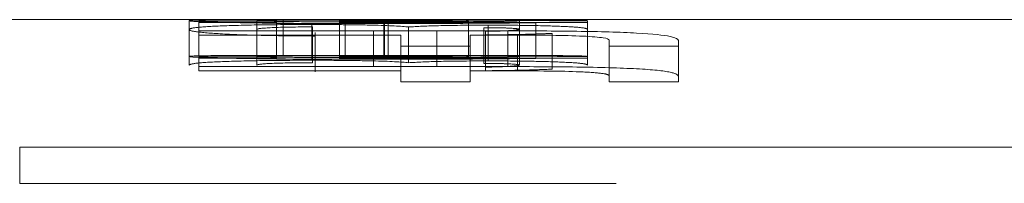
# Model space of a CAD drawing. Units: millimetres. Extents: x 9 to 511, y 9 to 359.
# Drawn here: x 67 to 70, y 220 to 221 of the extents above; entities that cross this region are included whole.
import ezdxf

# ---------------------------------------------------------------- set-up
doc = ezdxf.new("R2010")
doc.units = ezdxf.units.MM
doc.header["$LTSCALE"] = 1.75
doc.linetypes.add('HIDDEN', pattern=[1.905, 1.27, -0.635])

msp = doc.modelspace()

# ---------------------------------------------------------------- linework, layer by layer
at = {"color": 7, "linetype": 'Continuous', "lineweight": 15}
for p, q in [((70.4647, 220.8794), (66.9896, 220.8794)), ((68.2067, 220.8753), (67.9896, 220.8753)), ((67.9896, 220.8753), (67.9896, 220.8713)), ((67.9896, 220.8713), (68.2067, 220.8713)), ((68.399, 220.8794), (68.2067, 220.8794)), ((68.2067, 220.8794), (68.2067, 220.8753)), ((68.2067, 220.8713), (68.2067, 220.8753)), ((68.2067, 220.8713), (68.2067, 220.8689)), ((68.2067, 220.8689), (68.3831, 220.8689)), ((68.3831, 220.8753), (68.3831, 220.8783)), ((68.3831, 220.8713), (68.3831, 220.8753)), ((68.7433, 220.8753), (68.3831, 220.8753)), ((68.3831, 220.8689), (68.3831, 220.8713)), ((68.3831, 220.8713), (69.0751, 220.8713)), ((68.399, 220.8782), (68.399, 220.8794)), ((68.7433, 220.8713), (68.7433, 220.8753)), ((69.0751, 220.8713), (69.0751, 220.8754)), ((68.8528, 220.848), (67.9896, 220.848)), ((67.9896, 220.848), (67.9896, 220.8361)), ((67.9896, 220.8361), (68.5539, 220.8361)), ((68.5539, 220.8361), (68.5539, 220.8052)), ((68.7479, 220.8052), (68.7479, 220.8361)), ((68.7479, 220.8361), (68.8801, 220.8361)), ((68.8528, 220.8361), (68.8528, 220.848)), ((68.5539, 220.8052), (68.7479, 220.8052)), ((69.1358, 220.8225), (69.1358, 220.8052)), ((69.1358, 220.8052), (69.3298, 220.8052)), ((69.3298, 220.8052), (69.3298, 220.8206)), ((67.4896, 220.5227), (72.4896, 220.5227))]:
    msp.add_line(p, q, dxfattribs=at)
at = {"color": 7, "linetype": 'HIDDEN', "lineweight": 0}
for p, q in [((67.9625, 220.7763), (67.9625, 220.8763)), ((67.9896, 220.848), (67.9896, 220.8713)), ((68.1524, 220.7763), (68.1524, 220.8763)), ((68.2067, 220.7688), (68.2067, 220.8689)), ((68.2252, 220.7778), (68.2252, 220.8778)), ((68.3051, 220.7656), (68.3051, 220.8657)), ((68.307, 220.7589), (68.307, 220.859)), ((68.3831, 220.7688), (68.3831, 220.8689)), ((68.399, 220.7794), (68.399, 220.8782)), ((68.5063, 220.7732), (68.5063, 220.8732)), ((68.5084, 220.7685), (68.5084, 220.8685)), ((68.5184, 220.7793), (68.5184, 220.8793)), ((68.5184, 220.7783), (68.5184, 220.8783)), ((68.5758, 220.7587), (68.5758, 220.8588)), ((68.7433, 220.7753), (68.7433, 220.8713)), ((68.7855, 220.7568), (68.7855, 220.8569)), ((68.7976, 220.7638), (68.7976, 220.8639)), ((68.8851, 220.7763), (68.8851, 220.8763)), ((68.9311, 220.7708), (68.9311, 220.8708)), ((69.0751, 220.8754), (69.0751, 220.8762)), ((69.0751, 220.7713), (69.0751, 220.8713)), ((67.9896, 220.7359), (67.9896, 220.8361)), ((68.3153, 220.7437), (68.3153, 220.8438)), ((68.6545, 220.8479), (68.4781, 220.8479)), ((68.4781, 220.7478), (68.4781, 220.8479)), ((68.6545, 220.7478), (68.6545, 220.8479)), ((68.7902, 220.7464), (68.7902, 220.8466)), ((68.8528, 220.7479), (68.8528, 220.8361)), ((68.8801, 220.7359), (68.8801, 220.8361)), ((68.9767, 220.7409), (68.9767, 220.841)), ((68.5539, 220.7049), (68.5539, 220.8052)), ((68.7479, 220.7049), (68.7479, 220.8052)), ((69.1358, 220.7049), (69.1358, 220.8052)), ((69.3298, 220.7049), (69.3298, 220.8052)), ((67.9625, 220.7515), (67.9625, 220.7763)), ((67.9896, 220.7753), (68.2067, 220.7753)), ((68.2067, 220.7713), (67.9896, 220.7713)), ((68.1524, 220.752), (68.1524, 220.7763)), ((68.2067, 220.7794), (68.399, 220.7794)), ((68.3831, 220.7753), (68.7433, 220.7753)), ((69.0751, 220.7713), (68.3831, 220.7713)), ((68.8851, 220.7522), (68.8851, 220.7763)), ((69.0751, 220.7523), (69.0751, 220.7713)), ((67.9896, 220.7479), (68.8528, 220.7479)), ((68.3831, 220.7688), (68.2067, 220.7688)), ((68.3153, 220.7334), (68.3153, 220.7437)), ((68.4781, 220.7478), (68.6545, 220.7478)), ((68.7902, 220.7464), (68.7902, 220.7364)), ((68.5539, 220.7359), (67.9896, 220.7359)), ((68.8801, 220.7359), (68.7479, 220.7359)), ((68.7479, 220.7049), (68.5539, 220.7049)), ((69.3298, 220.7049), (69.1358, 220.7049)), ((67.4896, 220.421), (67.4896, 220.5227)), ((72.4896, 220.421), (67.4896, 220.421))]:
    msp.add_line(p, q, dxfattribs=at)
at = {"color": 7, "linetype": 'Continuous', "lineweight": 15}
for centre, major_axis, ratio, start_param, end_param in [((68.0131, 193.3794), (42.2828, 0), 0.650383, 1.553527, 1.562046), ((68.3573, 193.3794), (42.2842, 0), 0.650361, 1.55382, 1.56981)]:
    msp.add_ellipse(centre, major_axis=major_axis, ratio=ratio, start_param=start_param, end_param=end_param, dxfattribs=at)
at = {"color": 7, "linetype": 'HIDDEN', "lineweight": 0}
for centre, major_axis, ratio, start_param, end_param in [((68.0131, 193.3794), (42.129, 0), 0.650383, 1.553464, 1.562014), ((68.3573, 193.3794), (42.1305, 0), 0.650361, 1.553758, 1.569806)]:
    msp.add_ellipse(centre, major_axis=major_axis, ratio=ratio, start_param=start_param, end_param=end_param, dxfattribs=at)
for points, knots in [([(67.9625, 220.8763), (67.9635, 220.8772), (67.9752, 220.8779), (68.0422, 220.8788), (68.0955, 220.879), (68.2079, 220.8792), (68.2697, 220.8793), (68.3933, 220.8793), (68.4557, 220.8793), (68.5184, 220.8793)], [0, 0, 0, 0, 0.25, 0.25, 0.5, 0.5, 0.75, 0.75, 1, 1, 1, 1]), ([(68.5084, 220.8685), (68.3843, 220.8685), (68.257, 220.8688), (68.0909, 220.8709), (68.0397, 220.8719), (67.9756, 220.8742), (67.9636, 220.8754), (67.9625, 220.8763)], [0, 0, 0, 0, 0.5, 0.5, 0.75, 0.75, 1, 1, 1, 1]), ([(67.9625, 220.8516), (67.9634, 220.8537), (67.9688, 220.8557), (67.9997, 220.8592), (68.0241, 220.8607), (68.0874, 220.8632), (68.1256, 220.8642), (68.2106, 220.8654), (68.258, 220.8656), (68.3051, 220.8657)], [0, 0, 0, 0, 0.25, 0.25, 0.5, 0.5, 0.75, 0.75, 1, 1, 1, 1]), ([(68.2252, 220.8778), (68.2049, 220.8776), (68.1859, 220.8775), (68.1591, 220.877), (68.1532, 220.8766), (68.1524, 220.8763)], [0, 0, 0, 0, 0.5, 0.5, 1, 1, 1, 1]), ([(68.1524, 220.8763), (68.1532, 220.876), (68.156, 220.8757), (68.1707, 220.8752), (68.1818, 220.8749), (68.2213, 220.8742), (68.255, 220.8738), (68.3601, 220.8733), (68.4336, 220.8732), (68.5063, 220.8732)], [0, 0, 0, 0, 0.125, 0.125, 0.25, 0.25, 0.5, 0.5, 1, 1, 1, 1]), ([(68.307, 220.859), (68.2645, 220.859), (68.2227, 220.8583), (68.1667, 220.8557), (68.1532, 220.854), (68.1524, 220.8521)], [0, 0, 0, 0, 0.5, 0.5, 1, 1, 1, 1]), ([(68.3051, 220.8657), (68.3351, 220.8656), (68.3648, 220.8656), (68.4222, 220.865), (68.4493, 220.8646), (68.5223, 220.8629), (68.5569, 220.861), (68.5758, 220.8588)], [0, 0, 0, 0, 0.25, 0.25, 0.5, 0.5, 1, 1, 1, 1]), ([(68.5063, 220.8732), (68.5833, 220.8732), (68.661, 220.8732), (68.7734, 220.8738), (68.8111, 220.8741), (68.8543, 220.8748), (68.8657, 220.8751), (68.8812, 220.8757), (68.8842, 220.876), (68.8851, 220.8763)], [0, 0, 0, 0, 0.5, 0.5, 0.75, 0.75, 0.875, 0.875, 1, 1, 1, 1]), ([(68.5184, 220.8793), (68.6438, 220.8793), (68.7722, 220.8794), (68.9416, 220.879), (68.9935, 220.8788), (69.0599, 220.8779), (69.0741, 220.8772), (69.0751, 220.8762)], [0, 0, 0, 0, 0.5, 0.5, 0.75, 0.75, 1, 1, 1, 1]), ([(68.5758, 220.8588), (68.5984, 220.8603), (68.6274, 220.8617), (68.7046, 220.8635), (68.7509, 220.8638), (68.7976, 220.8639)], [0, 0, 0, 0, 0.5, 0.5, 1, 1, 1, 1]), ([(68.8851, 220.8523), (68.8841, 220.8535), (68.8772, 220.8547), (68.8493, 220.856), (68.8381, 220.8563), (68.813, 220.8568), (68.7993, 220.8568), (68.7855, 220.8569)], [0, 0, 0, 0, 0.5, 0.5, 0.75, 0.75, 1, 1, 1, 1]), ([(68.7976, 220.8639), (68.8354, 220.8639), (68.8731, 220.8637), (68.9413, 220.8626), (68.9718, 220.8618), (69.0228, 220.8597), (69.0434, 220.8585), (69.0692, 220.8557), (69.0742, 220.8541), (69.0751, 220.8524)], [0, 0, 0, 0, 0.25, 0.25, 0.5, 0.5, 0.75, 0.75, 1, 1, 1, 1]), ([(68.3153, 220.8335), (68.2689, 220.8337), (68.2234, 220.8341), (68.1364, 220.836), (68.0961, 220.8373), (68.0285, 220.8409), (68.0026, 220.8429), (67.9694, 220.8473), (67.9635, 220.8495), (67.9625, 220.8516)], [0, 0, 0, 0, 0.25, 0.25, 0.5, 0.5, 0.75, 0.75, 1, 1, 1, 1]), ([(68.7902, 220.8466), (68.8167, 220.847), (68.8411, 220.8477), (68.875, 220.8498), (68.8837, 220.8511), (68.8851, 220.8523)], [0, 0, 0, 0, 0.5, 0.5, 1, 1, 1, 1]), ([(68.9767, 220.841), (68.9639, 220.8404), (68.9504, 220.8398), (68.9358, 220.8393), (68.9213, 220.8388), (68.9061, 220.8384), (68.8903, 220.838), (68.8746, 220.8377), (68.8582, 220.8374), (68.8416, 220.8371), (68.8247, 220.8369), (68.8074, 220.8367), (68.7902, 220.8366)], [0, 0, 0, 0, 0.0000519988, 0.0000519988, 0.0000519988, 0.0001031358, 0.0001031358, 0.0001031358, 0.0001543585, 0.0001543585, 0.0001543585, 0.0002065883, 0.0002065883, 0.0002065883, 0.0002065883]), ([(68.5184, 220.7793), (68.4562, 220.7793), (68.3942, 220.7793), (68.2717, 220.7793), (68.2098, 220.7792), (68.0973, 220.779), (68.0442, 220.7788), (67.9754, 220.778), (67.9635, 220.7772), (67.9625, 220.7763)], [0, 0, 0, 0, 0.25, 0.25, 0.5, 0.5, 0.75, 0.75, 1, 1, 1, 1]), ([(67.9625, 220.7763), (67.9636, 220.7754), (67.9752, 220.7742), (68.0389, 220.7719), (68.0899, 220.7709), (68.2008, 220.7694), (68.2618, 220.769), (68.3844, 220.7685), (68.4463, 220.7685), (68.5084, 220.7685)], [0, 0, 0, 0, 0.25, 0.25, 0.5, 0.5, 0.75, 0.75, 1, 1, 1, 1]), ([(68.1524, 220.7763), (68.1529, 220.7765), (68.1547, 220.7767), (68.1598, 220.7769), (68.1649, 220.7771), (68.1729, 220.7772), (68.1826, 220.7774), (68.1946, 220.7775), (68.2098, 220.7777), (68.2252, 220.7778)], [0, 0, 0, 0, 0.000044081, 0.000044081, 0.000044081, 0.0000885325, 0.0000885325, 0.0000885325, 0.0001432625, 0.0001432625, 0.0001432625, 0.0001432625]), ([(68.5063, 220.7732), (68.4335, 220.7732), (68.3601, 220.7732), (68.2545, 220.7738), (68.221, 220.7742), (68.1818, 220.7749), (68.1706, 220.7751), (68.1561, 220.7757), (68.1532, 220.776), (68.1524, 220.7763)], [0, 0, 0, 0, 0.5, 0.5, 0.75, 0.75, 0.875, 0.875, 1, 1, 1, 1]), ([(68.8851, 220.7763), (68.8842, 220.776), (68.8812, 220.7757), (68.8658, 220.7751), (68.8544, 220.7748), (68.8109, 220.7741), (68.7734, 220.7738), (68.6616, 220.7732), (68.5834, 220.7732), (68.5063, 220.7732)], [0, 0, 0, 0, 0.125, 0.125, 0.25, 0.25, 0.5, 0.5, 1, 1, 1, 1]), ([(69.0751, 220.7762), (69.0741, 220.7772), (69.0603, 220.7779), (68.9937, 220.7788), (68.942, 220.779), (68.8295, 220.7792), (68.7674, 220.7793), (68.6437, 220.7793), (68.5811, 220.7793), (68.5184, 220.7793)], [0, 0, 0, 0, 0.25, 0.25, 0.5, 0.5, 0.75, 0.75, 1, 1, 1, 1]), ([(68.3051, 220.7656), (68.2581, 220.7656), (68.2112, 220.7653), (68.1258, 220.7641), (68.0878, 220.7631), (68.0245, 220.7607), (67.9998, 220.7592), (67.9691, 220.7556), (67.9634, 220.7536), (67.9625, 220.7515)], [0, 0, 0, 0, 0.25, 0.25, 0.5, 0.5, 0.75, 0.75, 1, 1, 1, 1]), ([(68.1524, 220.752), (68.1532, 220.7539), (68.1664, 220.7556), (68.2228, 220.7582), (68.2643, 220.7589), (68.307, 220.7589)], [0, 0, 0, 0, 0.5, 0.5, 1, 1, 1, 1]), ([(68.5758, 220.7587), (68.557, 220.7609), (68.5233, 220.7628), (68.4501, 220.7645), (68.4229, 220.7649), (68.3656, 220.7655), (68.3352, 220.7656), (68.3051, 220.7656)], [0, 0, 0, 0, 0.5, 0.5, 0.75, 0.75, 1, 1, 1, 1]), ([(68.7976, 220.7638), (68.7512, 220.7638), (68.7049, 220.7634), (68.6279, 220.7616), (68.5986, 220.7603), (68.5758, 220.7587)], [0, 0, 0, 0, 0.5, 0.5, 1, 1, 1, 1]), ([(68.7855, 220.7568), (68.7991, 220.7568), (68.8126, 220.7567), (68.8378, 220.7563), (68.8489, 220.7559), (68.8769, 220.7546), (68.8841, 220.7535), (68.8851, 220.7522)], [0, 0, 0, 0, 0.25, 0.25, 0.5, 0.5, 1, 1, 1, 1]), ([(68.8851, 220.7522), (68.8844, 220.7515), (68.8824, 220.7508), (68.8767, 220.7502), (68.871, 220.7495), (68.8624, 220.7489), (68.8522, 220.7483), (68.8422, 220.7478), (68.83, 220.7473), (68.8168, 220.747), (68.8084, 220.7467), (68.7993, 220.7466), (68.7902, 220.7464)], [0, 0, 0, 0, 0.0000460513, 0.0000460513, 0.0000460513, 0.0000923329, 0.0000923329, 0.0000923329, 0.000137536, 0.000137536, 0.000137536, 0.000166199, 0.000166199, 0.000166199, 0.000166199]), ([(69.0751, 220.7523), (69.0742, 220.754), (69.0694, 220.7555), (69.0433, 220.7584), (69.0233, 220.7596), (68.9718, 220.7617), (68.9415, 220.7625), (68.8732, 220.7636), (68.8354, 220.7638), (68.7976, 220.7638)], [0, 0, 0, 0, 0.25, 0.25, 0.5, 0.5, 0.75, 0.75, 1, 1, 1, 1]), ([(68.8528, 220.7479), (68.918, 220.7478), (68.9826, 220.7476), (69.1083, 220.7458), (69.1674, 220.7442), (69.2577, 220.7393), (69.2884, 220.736), (69.3236, 220.7286), (69.3285, 220.7246), (69.3298, 220.7203)], [0, 0, 0, 0, 0.25, 0.25, 0.5, 0.5, 0.75, 0.75, 1, 1, 1, 1]), ([(68.7902, 220.7364), (68.8245, 220.7367), (68.8585, 220.7371), (68.9225, 220.7386), (68.9511, 220.7396), (68.9767, 220.7409)], [0, 0, 0, 0, 0.5, 0.5, 1, 1, 1, 1]), ([(69.1358, 220.7223), (69.1348, 220.7244), (69.1314, 220.7264), (69.1078, 220.7301), (69.0886, 220.7317), (69.0138, 220.7353), (68.9451, 220.7359), (68.8801, 220.7359)], [0, 0, 0, 0, 0.25, 0.25, 0.5, 0.5, 1, 1, 1, 1])]:
    msp.add_open_spline(points, degree=3, knots=knots, dxfattribs=at)
for points in [[(68.5184, 220.8783), (68.4177, 220.8783), (68.3142, 220.8783), (68.2252, 220.8778)], [(68.9311, 220.8708), (68.8053, 220.8689), (68.6545, 220.8685), (68.5084, 220.8685)], [(68.2252, 220.7778), (68.3139, 220.7783), (68.4178, 220.7783), (68.5184, 220.7783)], [(68.5084, 220.7685), (68.6546, 220.7685), (68.8051, 220.7689), (68.9311, 220.7708)]]:
    msp.add_open_spline(points, degree=3, dxfattribs=at)
at = {"color": 7, "linetype": 'Continuous', "lineweight": 15}
for points in [[(69.3298, 220.8206), (69.3285, 220.8248), (69.3236, 220.8288), (69.2885, 220.8361), (69.258, 220.8394), (69.1676, 220.8443), (69.1086, 220.8459), (68.9828, 220.8477), (68.918, 220.8479), (68.8528, 220.848)], [(68.8801, 220.8361), (68.9124, 220.836), (68.9444, 220.8359), (69.0066, 220.8351), (69.0374, 220.8343), (69.088, 220.832), (69.1073, 220.8303), (69.1312, 220.8267), (69.1348, 220.8246), (69.1358, 220.8225)]]:
    msp.add_open_spline(points, degree=3, knots=[0, 0, 0, 0, 0.25, 0.25, 0.5, 0.5, 0.75, 0.75, 1, 1, 1, 1], dxfattribs=at)

doc.saveas('drawing.dxf')
